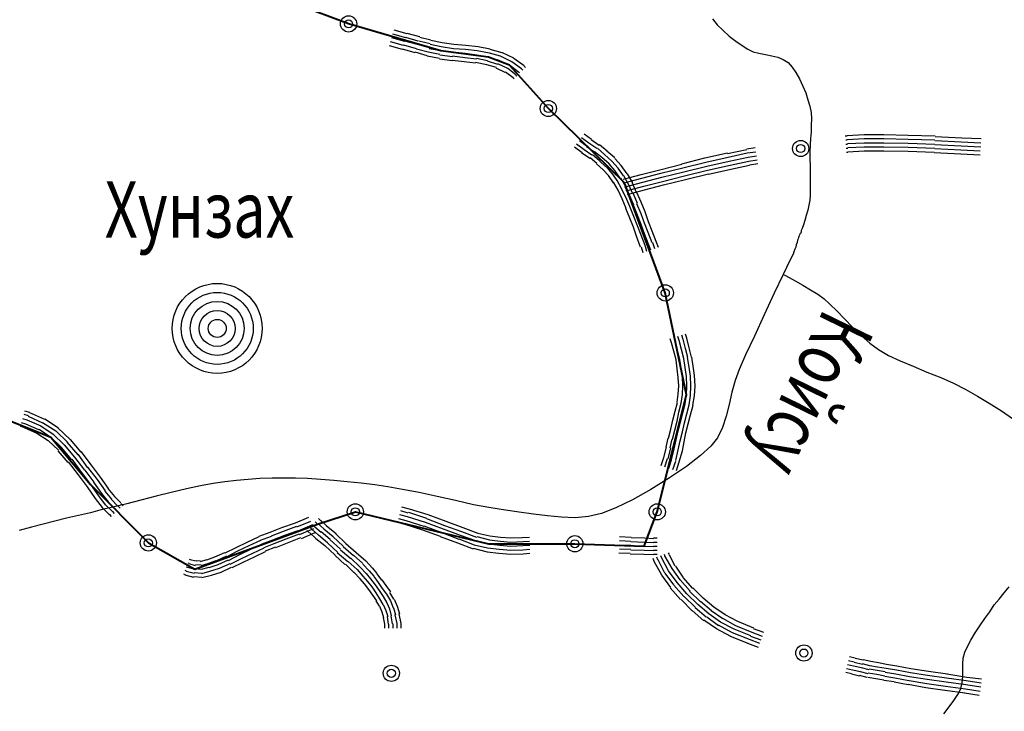
# Model space of a CAD drawing. Extents: x 8680441 to 17440990, y 4711004 to 9446542.
# Drawn here: x 8714817 to 8714969, y 4724119 to 4724226 of the extents above; entities that cross this region are included whole.
import ezdxf

# ---------------------------------------------------------------- set-up
doc = ezdxf.new("R2010")
doc.units = 0
doc.header["$MEASUREMENT"] = 0
doc.linetypes.add('CONTI', pattern=[0])
doc.layers.get('0').update_dxf_attribs({"linetype": 'CONTINUOUS'})
for name, color, linetype in [('NAD_MDEFAULT', 132, 'CONTI'), ('SIT_LDEFAULT', 132, 'CONTI'), ('USLZNDEFAULT', 7, 'CONTI')]:
    doc.layers.add(name, color=color, linetype=linetype)
doc.styles.add('SHRFT', font='TXT', dxfattribs={"width": 0.75})

# ---------------------------------------------------------------- blocks, each defined once
blk = doc.blocks.new('BL_983')
at = {"color": 0}
for radius in [1, 0.8, 0.6, 0.4, 0.2, 0]:
    blk.add_circle((0, 0), radius, dxfattribs=at)

msp = doc.modelspace()

# ---------------------------------------------------------------- linework, layer by layer
at = {"color": 7, "lineweight": 40, "flags": 128}
msp.add_lwpolyline([(8714810.83, 4724165.69), (8714821.99, 4724161.19), (8714828.09, 4724153.91), (8714837.03, 4724144.9), (8714844.17, 4724140.88), (8714863.08, 4724147.81), (8714868.91, 4724149.69), (8714889.42, 4724144.77), (8714902.72, 4724144.77), (8714913.4, 4724144.42), (8714915.41, 4724149.69), (8714919.91, 4724167.7), (8714916.65, 4724183.43), (8714910.35, 4724200.41), (8714898.64, 4724211.85), (8714892.68, 4724218.5), (8714889.42, 4724219.75), (8714882.07, 4724220.72), (8714867.87, 4724224.88), (8714859.9, 4724227.86)], dxfattribs=at)
at = {"layer": 'SIT_LDEFAULT', "color": 132}
for p, q in [((8714923.93, 4724225.64), (8714924.62, 4724224.74)), ((8714924.62, 4724224.74), (8714925.52, 4724223.91)), ((8714925.52, 4724223.91), (8714926.49, 4724223)), ((8714926.49, 4724223), (8714927.53, 4724222.24)), ((8714927.53, 4724222.24), (8714928.5, 4724221.55)), ((8714928.5, 4724221.55), (8714929.34, 4724221)), ((8714929.34, 4724221), (8714930.17, 4724220.58)), ((8714930.17, 4724220.58), (8714931.07, 4724220.37)), ((8714931.07, 4724220.37), (8714932.11, 4724220.16)), ((8714932.11, 4724220.16), (8714933.08, 4724219.96)), ((8714933.08, 4724219.96), (8714933.98, 4724219.75)), ((8714933.98, 4724219.75), (8714934.81, 4724219.4)), ((8714934.81, 4724219.4), (8714935.57, 4724218.92)), ((8714935.57, 4724218.92), (8714936.2, 4724218.22)), ((8714936.2, 4724218.22), (8714936.75, 4724217.39)), ((8714936.75, 4724217.39), (8714937.3, 4724216.42)), ((8714937.3, 4724216.42), (8714937.86, 4724215.31)), ((8714937.86, 4724215.31), (8714938.28, 4724214.27)), ((8714938.28, 4724214.27), (8714938.62, 4724213.16)), ((8714938.62, 4724213.16), (8714938.9, 4724212.19)), ((8714938.9, 4724212.19), (8714939.11, 4724211.22)), ((8714939.11, 4724211.22), (8714939.18, 4724210.25)), ((8714939.18, 4724210.25), (8714939.11, 4724209.28)), ((8714939.11, 4724209.28), (8714939.11, 4724208.24)), ((8714939.04, 4724207.2), (8714938.97, 4724206.23)), ((8714939.11, 4724208.24), (8714939.04, 4724207.2)), ((8714938.97, 4724206.23), (8714938.9, 4724205.19)), ((8714938.9, 4724205.19), (8714938.9, 4724204.16)), ((8714938.9, 4724204.16), (8714938.97, 4724202.98)), ((8714938.97, 4724202.98), (8714938.97, 4724201.8)), ((8714938.97, 4724201.8), (8714938.97, 4724200.62)), ((8714938.97, 4724200.62), (8714938.97, 4724199.44)), ((8714938.97, 4724199.44), (8714938.97, 4724198.47)), ((8714938.97, 4724198.47), (8714938.9, 4724197.71)), ((8714938.76, 4724196.95), (8714938.62, 4724196.19)), ((8714938.9, 4724197.71), (8714938.76, 4724196.95)), ((8714938.34, 4724195.35), (8714938.14, 4724194.59)), ((8714938.62, 4724196.19), (8714938.34, 4724195.35)), ((8714937.72, 4724193.34), (8714937.58, 4724193.07)), ((8714937.93, 4724193.9), (8714937.72, 4724193.34)), ((8714938.14, 4724194.59), (8714937.93, 4724193.9)), ((8714937.17, 4724191.96), (8714937.1, 4724191.75)), ((8714937.24, 4724192.1), (8714937.17, 4724191.96)), ((8714937.3, 4724192.31), (8714937.24, 4724192.1)), ((8714937.37, 4724192.51), (8714937.3, 4724192.31)), ((8714937.51, 4724192.65), (8714937.37, 4724192.51)), ((8714937.58, 4724192.86), (8714937.51, 4724192.65)), ((8714937.58, 4724193.07), (8714937.58, 4724192.86)), ((8714936.75, 4724190.5), (8714936.61, 4724190.16)), ((8714936.82, 4724190.85), (8714936.75, 4724190.5)), ((8714936.96, 4724191.2), (8714936.82, 4724190.85)), ((8714937.03, 4724191.54), (8714936.96, 4724191.2)), ((8714937.1, 4724191.75), (8714937.03, 4724191.54)), ((8714936.33, 4724189.39), (8714935.85, 4724188.42)), ((8714936.47, 4724189.74), (8714936.33, 4724189.39)), ((8714936.61, 4724190.16), (8714936.47, 4724189.74)), ((8714935.85, 4724188.42), (8714934.81, 4724186.28)), ((8714934.81, 4724186.28), (8714933.42, 4724183.37)), ((8714934.81, 4724186.28), (8714935.09, 4724186.14)), ((8714935.09, 4724186.14), (8714935.71, 4724185.79)), ((8714935.71, 4724185.79), (8714936.68, 4724185.31)), ((8714936.68, 4724185.31), (8714937.86, 4724184.61)), ((8714937.86, 4724184.61), (8714939.04, 4724183.92)), ((8714933.42, 4724183.37), (8714931.9, 4724180.04)), ((8714939.04, 4724183.92), (8714940.15, 4724183.23)), ((8714940.15, 4724183.23), (8714941.12, 4724182.53)), ((8714941.12, 4724182.53), (8714942.02, 4724181.7)), ((8714942.02, 4724181.7), (8714943.06, 4724180.66)), ((8714931.9, 4724180.04), (8714930.37, 4724176.78)), ((8714943.06, 4724180.66), (8714944.23, 4724179.42)), ((8714944.23, 4724179.42), (8714945.48, 4724178.17)), ((8714945.48, 4724178.17), (8714946.8, 4724176.85)), ((8714930.37, 4724176.78), (8714928.99, 4724173.87)), ((8714946.8, 4724176.85), (8714948.18, 4724175.67)), ((8714948.18, 4724175.67), (8714949.5, 4724174.7)), ((8714928.99, 4724173.87), (8714928.02, 4724171.65)), ((8714949.5, 4724174.7), (8714951.03, 4724173.8)), ((8714951.03, 4724173.8), (8714952.83, 4724172.97)), ((8714952.83, 4724172.97), (8714954.84, 4724172.14)), ((8714954.84, 4724172.14), (8714956.92, 4724171.24)), ((8714928.02, 4724171.65), (8714927.39, 4724169.92)), ((8714956.92, 4724171.24), (8714959.07, 4724170.41)), ((8714927.39, 4724169.92), (8714926.91, 4724168.12)), ((8714959.07, 4724170.41), (8714961.07, 4724169.51)), ((8714961.07, 4724169.51), (8714962.95, 4724168.54)), ((8714926.91, 4724168.12), (8714926.49, 4724166.25)), ((8714962.95, 4724168.54), (8714964.75, 4724167.5)), ((8714926.49, 4724166.25), (8714926.01, 4724164.45)), ((8714964.75, 4724167.5), (8714966.55, 4724166.46)), ((8714966.55, 4724166.46), (8714968.42, 4724165.28)), ((8714968.42, 4724165.28), (8714970.15, 4724164.1)), ((8714926.01, 4724164.45), (8714925.45, 4724162.71)), ((8714925.45, 4724162.71), (8714924.69, 4724161.12)), ((8714924.69, 4724161.12), (8714923.65, 4724159.8)), ((8714923.65, 4724159.8), (8714922.06, 4724158.35)), ((8714922.06, 4724158.35), (8714919.91, 4724156.68)), ((8714919.91, 4724156.68), (8714917.28, 4724154.95)), ((8714847.01, 4724154.05), (8714845.07, 4724153.7)), ((8714848.81, 4724154.33), (8714847.01, 4724154.05)), ((8714850.61, 4724154.54), (8714848.81, 4724154.33)), ((8714852.41, 4724154.68), (8714850.61, 4724154.54)), ((8714854.21, 4724154.81), (8714852.41, 4724154.68)), ((8714856.09, 4724154.88), (8714854.21, 4724154.81)), ((8714857.89, 4724154.88), (8714856.09, 4724154.88)), ((8714859.69, 4724154.88), (8714857.89, 4724154.88)), ((8714861.56, 4724154.81), (8714859.69, 4724154.88)), ((8714863.57, 4724154.68), (8714861.56, 4724154.81)), ((8714865.58, 4724154.54), (8714863.57, 4724154.68)), ((8714867.66, 4724154.33), (8714865.58, 4724154.54)), ((8714869.81, 4724154.12), (8714867.66, 4724154.33)), ((8714871.89, 4724153.84), (8714869.81, 4724154.12)), ((8714917.28, 4724154.95), (8714914.44, 4724153.15)), ((8714840.56, 4724152.67), (8714838.21, 4724152.11)), ((8714842.92, 4724153.22), (8714840.56, 4724152.67)), ((8714845.07, 4724153.7), (8714842.92, 4724153.22)), ((8714873.9, 4724153.57), (8714871.89, 4724153.84)), ((8714876.18, 4724153.15), (8714873.9, 4724153.57)), ((8714878.75, 4724152.67), (8714876.18, 4724153.15)), ((8714881.52, 4724152.04), (8714878.75, 4724152.67)), ((8714914.44, 4724153.15), (8714911.59, 4724151.56)), ((8714833.7, 4724150.93), (8714831.76, 4724150.45)), ((8714835.85, 4724151.49), (8714833.7, 4724150.93)), ((8714838.21, 4724152.11), (8714835.85, 4724151.49)), ((8714884.36, 4724151.42), (8714881.52, 4724152.04)), ((8714887.13, 4724150.79), (8714884.36, 4724151.42)), ((8714911.59, 4724151.56), (8714909.03, 4724150.31)), ((8714828.09, 4724149.55), (8714826.29, 4724149.13)), ((8714829.89, 4724150.03), (8714828.09, 4724149.55)), ((8714831.76, 4724150.45), (8714829.89, 4724150.03)), ((8714889.77, 4724150.31), (8714887.13, 4724150.79)), ((8714892.05, 4724149.96), (8714889.77, 4724150.31)), ((8714894.13, 4724149.62), (8714892.05, 4724149.96)), ((8714896.35, 4724149.34), (8714894.13, 4724149.62)), ((8714898.5, 4724149.06), (8714896.35, 4724149.34)), ((8714906.81, 4724149.41), (8714904.8, 4724148.99)), ((8714909.03, 4724150.31), (8714906.81, 4724149.41)), ((8714820.81, 4724147.81), (8714819.01, 4724147.33)), ((8714822.61, 4724148.23), (8714820.81, 4724147.81)), ((8714824.42, 4724148.72), (8714822.61, 4724148.23)), ((8714826.29, 4724149.13), (8714824.42, 4724148.72)), ((8714900.65, 4724148.85), (8714898.5, 4724149.06)), ((8714902.79, 4724148.78), (8714900.65, 4724148.85)), ((8714904.8, 4724148.99), (8714902.79, 4724148.78)), ((8714819.01, 4724147.33), (8714817.14, 4724146.84)), ((8714968.07, 4724136.24), (8714968.84, 4724137.21)), ((8714968.84, 4724137.21), (8714969.6, 4724138.11)), ((8714967.31, 4724135.34), (8714968.07, 4724136.24)), ((8714965.86, 4724133.26), (8714966.62, 4724134.3)), ((8714966.62, 4724134.3), (8714967.31, 4724135.34)), ((8714965.09, 4724132.15), (8714965.86, 4724133.26)), ((8714964.4, 4724131.04), (8714965.09, 4724132.15)), ((8714963.22, 4724128.96), (8714963.71, 4724129.94)), ((8714963.71, 4724129.94), (8714964.4, 4724131.04)), ((8714962.81, 4724128.06), (8714963.22, 4724128.96)), ((8714962.46, 4724126.26), (8714962.53, 4724127.16)), ((8714962.53, 4724127.16), (8714962.81, 4724128.06)), ((8714962.46, 4724125.29), (8714962.46, 4724126.26)), ((8714962.46, 4724124.32), (8714962.46, 4724125.29)), ((8714962.39, 4724123.35), (8714962.46, 4724124.32)), ((8714961.84, 4724121.69), (8714962.18, 4724122.45)), ((8714962.18, 4724122.45), (8714962.39, 4724123.35)), ((8714961.01, 4724120.44), (8714961.84, 4724121.69)), ((8714959.55, 4724118.57), (8714961.01, 4724120.44))]:
    msp.add_line(p, q, dxfattribs=at)
at = {"layer": 'SIT_LDEFAULT', "color": 32}
for p, q in [((8714876.88, 4724223.35), (8714874.87, 4724223.91)), ((8714876.53, 4724222.17), (8714874.52, 4724222.73)), ((8714876.67, 4724222.73), (8714874.66, 4724223.28)), ((8714878.47, 4724221.69), (8714876.53, 4724222.24)), ((8714878.61, 4724222.24), (8714876.67, 4724222.8)), ((8714878.82, 4724222.87), (8714876.88, 4724223.42)), ((8714880.41, 4724221.83), (8714878.68, 4724222.24)), ((8714880.55, 4724222.38), (8714878.82, 4724222.8)), ((8714882.28, 4724221.97), (8714880.55, 4724222.31)), ((8714876.18, 4724220.93), (8714874.17, 4724221.48)), ((8714876.32, 4724221.55), (8714874.31, 4724222.1)), ((8714878.12, 4724220.44), (8714876.18, 4724221)), ((8714878.33, 4724221.06), (8714876.39, 4724221.62)), ((8714880.13, 4724220.51), (8714878.33, 4724221)), ((8714880.27, 4724221.2), (8714878.47, 4724221.69)), ((8714882.07, 4724220.72), (8714880.27, 4724221.06)), ((8714882.14, 4724221.34), (8714880.41, 4724221.69)), ((8714883.94, 4724220.44), (8714882.07, 4724220.72)), ((8714884.01, 4724221.06), (8714882.14, 4724221.34)), ((8714884.08, 4724221.69), (8714882.28, 4724221.97)), ((8714885.88, 4724220.93), (8714884.01, 4724221.06)), ((8714885.95, 4724221.55), (8714884.08, 4724221.69)), ((8714887.69, 4724220.72), (8714885.88, 4724220.93)), ((8714887.82, 4724221.34), (8714885.95, 4724221.55)), ((8714889.56, 4724220.37), (8714887.69, 4724220.72)), ((8714889.7, 4724221), (8714887.82, 4724221.34)), ((8714891.5, 4724220.44), (8714889.7, 4724220.93)), ((8714879.99, 4724219.96), (8714878.12, 4724220.51)), ((8714881.86, 4724219.54), (8714879.99, 4724219.89)), ((8714881.93, 4724220.16), (8714880.13, 4724220.51)), ((8714883.81, 4724219.19), (8714881.86, 4724219.47)), ((8714883.87, 4724219.82), (8714881.93, 4724220.09)), ((8714885.68, 4724219.05), (8714883.81, 4724219.26)), ((8714885.75, 4724219.68), (8714883.87, 4724219.89)), ((8714885.81, 4724220.3), (8714883.94, 4724220.51)), ((8714887.55, 4724219.47), (8714885.75, 4724219.68)), ((8714887.62, 4724220.09), (8714885.81, 4724220.3)), ((8714889.28, 4724219.19), (8714887.55, 4724219.54)), ((8714889.42, 4724219.75), (8714887.62, 4724220.09)), ((8714890.87, 4724218.64), (8714889.28, 4724219.12)), ((8714891.08, 4724219.26), (8714889.42, 4724219.75)), ((8714891.29, 4724219.89), (8714889.56, 4724220.37)), ((8714892.68, 4724218.5), (8714891.08, 4724219.26)), ((8714893.02, 4724219.05), (8714891.29, 4724219.89)), ((8714893.3, 4724219.61), (8714891.57, 4724220.44)), ((8714894.89, 4724218.43), (8714893.3, 4724219.54)), ((8714887.41, 4724218.85), (8714885.68, 4724219.05)), ((8714889.14, 4724218.57), (8714887.41, 4724218.92)), ((8714890.67, 4724218.15), (8714889.14, 4724218.57)), ((8714891.98, 4724217.39), (8714890.6, 4724218.08)), ((8714892.4, 4724218.02), (8714890.87, 4724218.71)), ((8714893.65, 4724217.05), (8714892.4, 4724218.02)), ((8714894.06, 4724217.46), (8714892.68, 4724218.5)), ((8714894.48, 4724217.95), (8714893.02, 4724219.05)), ((8714894.69, 4724217.74), (8714894.48, 4724217.95)), ((8714895.1, 4724218.15), (8714894.89, 4724218.36)), ((8714893.23, 4724216.56), (8714892.05, 4724217.46)), ((8714893.37, 4724216.42), (8714893.23, 4724216.56)), ((8714893.78, 4724216.84), (8714893.65, 4724216.98)), ((8714894.2, 4724217.32), (8714894.06, 4724217.46)), ((8714904.87, 4724206.51), (8714903.76, 4724207.34)), ((8714905.29, 4724207.07), (8714904.18, 4724207.9)), ((8714906.47, 4724206.17), (8714905.22, 4724207)), ((8714944.37, 4724207.62), (8714944.65, 4724207.62)), ((8714944.44, 4724207), (8714944.65, 4724207)), ((8714944.65, 4724207.69), (8714947.28, 4724207.83)), ((8714944.65, 4724207.07), (8714947.28, 4724207.2)), ((8714947.28, 4724207.83), (8714950.33, 4724207.83)), ((8714947.28, 4724207.2), (8714950.33, 4724207.2)), ((8714950.33, 4724207.83), (8714954.08, 4724207.76)), ((8714950.33, 4724207.2), (8714954.08, 4724207.14)), ((8714954.08, 4724207.76), (8714958.23, 4724207.62)), ((8714954.08, 4724207.14), (8714958.16, 4724207)), ((8714958.23, 4724207.55), (8714962.32, 4724207.34)), ((8714962.32, 4724207.34), (8714965.3, 4724207.2)), ((8714903.83, 4724204.99), (8714902.65, 4724205.89)), ((8714904.18, 4724205.47), (8714903, 4724206.37)), ((8714904.53, 4724206.03), (8714903.42, 4724206.86)), ((8714905.36, 4724204.64), (8714904.18, 4724205.47)), ((8714905.77, 4724205.13), (8714904.53, 4724205.96)), ((8714906.12, 4724205.68), (8714904.87, 4724206.51)), ((8714907.3, 4724204.78), (8714906.19, 4724205.75)), ((8714907.71, 4724205.26), (8714906.54, 4724206.23)), ((8714926.22, 4724204.92), (8714929.2, 4724205.54)), ((8714929.2, 4724205.61), (8714930.51, 4724205.82)), ((8714944.44, 4724206.37), (8714944.72, 4724206.37)), ((8714944.51, 4724205.75), (8714944.79, 4724205.75)), ((8714944.72, 4724206.44), (8714947.28, 4724206.58)), ((8714944.79, 4724205.82), (8714947.28, 4724205.96)), ((8714947.28, 4724206.58), (8714950.33, 4724206.58)), ((8714947.28, 4724205.96), (8714950.33, 4724205.96)), ((8714950.33, 4724206.58), (8714954.08, 4724206.51)), ((8714950.33, 4724205.96), (8714954.08, 4724205.89)), ((8714954.08, 4724206.51), (8714958.16, 4724206.37)), ((8714954.08, 4724205.89), (8714958.16, 4724205.75)), ((8714958.16, 4724206.93), (8714962.25, 4724206.72)), ((8714958.16, 4724206.3), (8714962.25, 4724206.1)), ((8714958.16, 4724205.68), (8714962.18, 4724205.47)), ((8714962.18, 4724205.47), (8714965.16, 4724205.33)), ((8714962.25, 4724206.72), (8714965.23, 4724206.58)), ((8714962.25, 4724206.1), (8714965.23, 4724205.96)), ((8714905.01, 4724204.16), (8714903.76, 4724204.99)), ((8714906.12, 4724203.39), (8714905.08, 4724204.22)), ((8714906.47, 4724203.81), (8714905.43, 4724204.71)), ((8714906.88, 4724204.29), (8714905.77, 4724205.19)), ((8714907.99, 4724203.32), (8714906.88, 4724204.29)), ((8714908.41, 4724203.74), (8714907.3, 4724204.78)), ((8714908.89, 4724204.22), (8714907.64, 4724205.26)), ((8714909.86, 4724203.05), (8714908.89, 4724204.16)), ((8714919.22, 4724203.32), (8714922.75, 4724204.22)), ((8714922.75, 4724204.22), (8714926.22, 4724204.99)), ((8714922.89, 4724203.6), (8714926.36, 4724204.36)), ((8714926.36, 4724204.36), (8714929.27, 4724204.99)), ((8714926.49, 4724203.74), (8714929.4, 4724204.36)), ((8714929.27, 4724204.99), (8714930.58, 4724205.19)), ((8714929.4, 4724204.36), (8714930.72, 4724204.57)), ((8714929.54, 4724203.74), (8714930.79, 4724203.95)), ((8714944.58, 4724205.13), (8714944.79, 4724205.13)), ((8714944.79, 4724205.19), (8714947.28, 4724205.33)), ((8714947.28, 4724205.33), (8714950.33, 4724205.33)), ((8714950.33, 4724205.33), (8714954.08, 4724205.26)), ((8714954.08, 4724205.26), (8714958.09, 4724205.13)), ((8714958.09, 4724205.06), (8714962.18, 4724204.85)), ((8714962.18, 4724204.85), (8714965.16, 4724204.71)), ((8714907.09, 4724202.42), (8714906.05, 4724203.32)), ((8714907.51, 4724202.84), (8714906.47, 4724203.81)), ((8714907.92, 4724201.52), (8714907.09, 4724202.42)), ((8714908.41, 4724201.87), (8714907.58, 4724202.91)), ((8714908.89, 4724202.28), (8714907.99, 4724203.32)), ((8714909.38, 4724202.63), (8714908.41, 4724203.74)), ((8714910.21, 4724201.45), (8714909.38, 4724202.63)), ((8714910.76, 4724201.8), (8714909.86, 4724203.05)), ((8714912.91, 4724201.66), (8714915.82, 4724202.42)), ((8714915.82, 4724202.42), (8714919.22, 4724203.25)), ((8714915.96, 4724201.87), (8714919.36, 4724202.7)), ((8714919.36, 4724202.7), (8714922.89, 4724203.6)), ((8714919.49, 4724202.08), (8714923.03, 4724202.98)), ((8714923.03, 4724202.98), (8714926.49, 4724203.74)), ((8714923.17, 4724202.35), (8714926.63, 4724203.12)), ((8714923.31, 4724201.73), (8714926.77, 4724202.49)), ((8714926.63, 4724203.12), (8714929.54, 4724203.74)), ((8714926.77, 4724202.49), (8714929.61, 4724203.12)), ((8714929.61, 4724203.19), (8714930.93, 4724203.39)), ((8714908.68, 4724200.41), (8714907.92, 4724201.52)), ((8714909.24, 4724200.76), (8714908.41, 4724201.94)), ((8714909.72, 4724201.11), (8714908.89, 4724202.28)), ((8714910.56, 4724199.79), (8714909.79, 4724201.11)), ((8714910.14, 4724200.97), (8714910.97, 4724201.18)), ((8714911.04, 4724200.07), (8714910.28, 4724201.45)), ((8714911.66, 4724200.41), (8714910.83, 4724201.8)), ((8714910.97, 4724201.18), (8714912.91, 4724201.66)), ((8714911.11, 4724200.62), (8714913.05, 4724201.11)), ((8714913.05, 4724201.11), (8714915.96, 4724201.87)), ((8714913.19, 4724200.48), (8714916.1, 4724201.24)), ((8714916.1, 4724201.24), (8714919.49, 4724202.08)), ((8714916.24, 4724200.62), (8714919.63, 4724201.45)), ((8714916.38, 4724200.07), (8714919.77, 4724200.9)), ((8714919.63, 4724201.45), (8714923.17, 4724202.35)), ((8714919.77, 4724200.9), (8714923.31, 4724201.8)), ((8714909.38, 4724199.24), (8714908.68, 4724200.48)), ((8714909.93, 4724199.51), (8714909.24, 4724200.76)), ((8714910.56, 4724198.13), (8714909.93, 4724199.51)), ((8714910.35, 4724200.41), (8714911.11, 4724200.62)), ((8714910.49, 4724199.79), (8714911.25, 4724200)), ((8714911.11, 4724198.4), (8714910.49, 4724199.79)), ((8714910.62, 4724199.17), (8714911.39, 4724199.37)), ((8714911.66, 4724198.68), (8714911.04, 4724200.07)), ((8714911.25, 4724200), (8714913.19, 4724200.48)), ((8714911.39, 4724199.37), (8714913.33, 4724199.86)), ((8714912.22, 4724198.89), (8714911.59, 4724200.34)), ((8714913.33, 4724199.86), (8714916.24, 4724200.62)), ((8714913.47, 4724199.3), (8714916.38, 4724200.07)), ((8714910, 4724197.92), (8714909.38, 4724199.24)), ((8714910.62, 4724196.46), (8714910, 4724197.92)), ((8714911.18, 4724196.74), (8714910.56, 4724198.2)), ((8714910.83, 4724198.61), (8714911.53, 4724198.82)), ((8714911.8, 4724196.95), (8714911.18, 4724198.4)), ((8714911.53, 4724198.82), (8714913.47, 4724199.3)), ((8714912.36, 4724197.23), (8714911.73, 4724198.68)), ((8714912.91, 4724197.43), (8714912.29, 4724198.89)), ((8714911.18, 4724194.94), (8714910.56, 4724196.46)), ((8714911.8, 4724195.22), (8714911.18, 4724196.74)), ((8714912.36, 4724195.42), (8714911.73, 4724196.95)), ((8714912.91, 4724195.63), (8714912.29, 4724197.16)), ((8714913.53, 4724195.91), (8714912.91, 4724197.43)), ((8714911.73, 4724193.55), (8714911.18, 4724194.94)), ((8714912.36, 4724193.76), (8714911.8, 4724195.22)), ((8714912.91, 4724193.97), (8714912.36, 4724195.42)), ((8714913.47, 4724194.18), (8714912.91, 4724195.63)), ((8714914.09, 4724194.38), (8714913.53, 4724195.91)), ((8714912.29, 4724192.03), (8714911.73, 4724193.55)), ((8714912.91, 4724192.31), (8714912.36, 4724193.76)), ((8714913.47, 4724192.51), (8714912.91, 4724193.97)), ((8714914.02, 4724192.72), (8714913.47, 4724194.18)), ((8714914.64, 4724192.93), (8714914.09, 4724194.38)), ((8714912.84, 4724190.5), (8714912.29, 4724192.03)), ((8714913.53, 4724190.71), (8714912.91, 4724192.31)), ((8714914.09, 4724190.92), (8714913.47, 4724192.51)), ((8714914.64, 4724191.13), (8714914.02, 4724192.72)), ((8714915.27, 4724191.33), (8714914.64, 4724192.93)), ((8714913.26, 4724189.6), (8714912.98, 4724190.5)), ((8714913.81, 4724189.81), (8714913.53, 4724190.71)), ((8714914.44, 4724190.02), (8714914.09, 4724190.92)), ((8714915.06, 4724190.23), (8714914.71, 4724191.13)), ((8714915.61, 4724190.43), (8714915.27, 4724191.33)), ((8714918.8, 4724176.09), (8714918.59, 4724176.71)), ((8714919.43, 4724176.23), (8714919.22, 4724176.92)), ((8714919.98, 4724176.44), (8714919.77, 4724177.06)), ((8714917.62, 4724175.74), (8714917.42, 4724176.37)), ((8714917.97, 4724174.43), (8714917.62, 4724175.74)), ((8714918.25, 4724175.95), (8714918.04, 4724176.57)), ((8714918.52, 4724174.56), (8714918.18, 4724175.95)), ((8714919.15, 4724174.7), (8714918.8, 4724176.09)), ((8714919.77, 4724174.84), (8714919.43, 4724176.3)), ((8714920.33, 4724174.98), (8714919.98, 4724176.44)), ((8714918.32, 4724173.11), (8714917.97, 4724174.43)), ((8714918.87, 4724173.18), (8714918.52, 4724174.56)), ((8714919.49, 4724173.32), (8714919.15, 4724174.7)), ((8714920.12, 4724173.46), (8714919.77, 4724174.84)), ((8714920.67, 4724173.52), (8714920.33, 4724174.98)), ((8714918.46, 4724171.72), (8714918.32, 4724173.11)), ((8714919.08, 4724171.86), (8714918.87, 4724173.18)), ((8714919.7, 4724171.93), (8714919.49, 4724173.32)), ((8714920.33, 4724172), (8714920.05, 4724173.46)), ((8714920.95, 4724172.14), (8714920.74, 4724173.52)), ((8714921.16, 4724170.68), (8714920.95, 4724172.14)), ((8714918.66, 4724170.41), (8714918.46, 4724171.72)), ((8714919.29, 4724170.48), (8714919.08, 4724171.86)), ((8714919.91, 4724170.54), (8714919.7, 4724171.93)), ((8714919.98, 4724169.09), (8714919.91, 4724170.54)), ((8714920.53, 4724170.61), (8714920.33, 4724172)), ((8714920.6, 4724169.09), (8714920.53, 4724170.61)), ((8714921.23, 4724169.09), (8714921.16, 4724170.68)), ((8714918.73, 4724169.09), (8714918.66, 4724170.41)), ((8714918.66, 4724167.84), (8714918.73, 4724169.09)), ((8714919.36, 4724169.09), (8714919.29, 4724170.48)), ((8714919.29, 4724167.77), (8714919.36, 4724169.09)), ((8714919.91, 4724167.7), (8714919.98, 4724169.09)), ((8714920.53, 4724167.63), (8714920.6, 4724169.09)), ((8714921.16, 4724167.56), (8714921.23, 4724169.09)), ((8714918.46, 4724166.59), (8714918.66, 4724167.84)), ((8714919.08, 4724166.46), (8714919.29, 4724167.77)), ((8714919.7, 4724166.32), (8714919.91, 4724167.7)), ((8714920.33, 4724166.18), (8714920.53, 4724167.63)), ((8714920.88, 4724166.11), (8714921.16, 4724167.56)), ((8714918.18, 4724165.21), (8714918.52, 4724166.53)), ((8714918.73, 4724165.07), (8714919.08, 4724166.46)), ((8714919.36, 4724164.93), (8714919.7, 4724166.32)), ((8714919.98, 4724164.79), (8714920.33, 4724166.18)), ((8714920.53, 4724164.65), (8714920.95, 4724166.11)), ((8714817.83, 4724164.72), (8714818.52, 4724164.52)), ((8714817.97, 4724165.28), (8714818.73, 4724165.07)), ((8714818.73, 4724165), (8714821.02, 4724163.96)), ((8714917.83, 4724163.82), (8714918.18, 4724165.21)), ((8714918.46, 4724163.68), (8714918.73, 4724165.07)), ((8714919.01, 4724163.55), (8714919.36, 4724164.93)), ((8714919.63, 4724163.41), (8714919.98, 4724164.79)), ((8714920.19, 4724163.27), (8714920.53, 4724164.65)), ((8714817.42, 4724163.48), (8714818.11, 4724163.27)), ((8714817.62, 4724164.1), (8714818.32, 4724163.89)), ((8714818.11, 4724163.27), (8714820.12, 4724162.37)), ((8714818.32, 4724163.89), (8714820.47, 4724162.92)), ((8714818.52, 4724164.45), (8714820.74, 4724163.41)), ((8714820.74, 4724163.48), (8714822.75, 4724162.16)), ((8714821.09, 4724164.03), (8714823.17, 4724162.64)), ((8714917.49, 4724162.44), (8714917.83, 4724163.82)), ((8714918.11, 4724162.3), (8714918.46, 4724163.68)), ((8714918.66, 4724162.16), (8714919.01, 4724163.55)), ((8714919.29, 4724162.02), (8714919.63, 4724163.41)), ((8714919.84, 4724161.88), (8714920.19, 4724163.27)), ((8714817.28, 4724162.92), (8714817.9, 4724162.71)), ((8714817.9, 4724162.71), (8714819.84, 4724161.81)), ((8714819.84, 4724161.81), (8714821.57, 4724160.7)), ((8714820.19, 4724162.44), (8714821.99, 4724161.19)), ((8714820.47, 4724162.92), (8714822.34, 4724161.67)), ((8714822.34, 4724161.67), (8714824.07, 4724160.01)), ((8714822.75, 4724162.16), (8714824.55, 4724160.43)), ((8714823.1, 4724162.64), (8714824.97, 4724160.84)), ((8714917.14, 4724161.05), (8714917.49, 4724162.44)), ((8714917.76, 4724160.91), (8714918.11, 4724162.3)), ((8714918.32, 4724160.77), (8714918.66, 4724162.16)), ((8714918.94, 4724160.63), (8714919.29, 4724162.02)), ((8714919.56, 4724160.5), (8714919.84, 4724161.88)), ((8714821.57, 4724160.7), (8714823.17, 4724159.18)), ((8714821.99, 4724161.19), (8714823.65, 4724159.6)), ((8714824.07, 4724160.01), (8714825.66, 4724158.14)), ((8714824.48, 4724160.43), (8714826.15, 4724158.49)), ((8714824.97, 4724160.84), (8714826.63, 4724158.9)), ((8714916.79, 4724159.66), (8714917.07, 4724161.05)), ((8714917.42, 4724159.53), (8714917.69, 4724160.91)), ((8714918.04, 4724159.39), (8714918.32, 4724160.77)), ((8714918.66, 4724159.25), (8714918.94, 4724160.63)), ((8714919.29, 4724159.11), (8714919.56, 4724160.5)), ((8714823.1, 4724159.11), (8714824.62, 4724157.31)), ((8714823.58, 4724159.6), (8714825.18, 4724157.72)), ((8714826.15, 4724158.56), (8714827.67, 4724156.48)), ((8714826.63, 4724158.97), (8714828.23, 4724156.89)), ((8714916.45, 4724158.07), (8714916.86, 4724159.66)), ((8714917.07, 4724157.86), (8714917.49, 4724159.53)), ((8714917.62, 4724157.72), (8714918.04, 4724159.39)), ((8714918.25, 4724157.59), (8714918.66, 4724159.25)), ((8714918.8, 4724157.38), (8714919.29, 4724159.11)), ((8714824.69, 4724157.38), (8714826.22, 4724155.37)), ((8714825.25, 4724157.79), (8714826.7, 4724155.78)), ((8714825.66, 4724158.14), (8714827.19, 4724156.13)), ((8714916.03, 4724156.82), (8714916.45, 4724158.07)), ((8714916.58, 4724156.62), (8714917, 4724157.93)), ((8714917.21, 4724156.41), (8714917.62, 4724157.72)), ((8714917.83, 4724156.2), (8714918.25, 4724157.52)), ((8714918.39, 4724156.06), (8714918.8, 4724157.38)), ((8714826.7, 4724155.78), (8714828.09, 4724153.91)), ((8714827.26, 4724156.13), (8714828.64, 4724154.26)), ((8714827.67, 4724156.55), (8714829.13, 4724154.68)), ((8714828.23, 4724156.89), (8714829.61, 4724155.02)), ((8714826.22, 4724155.37), (8714827.6, 4724153.57)), ((8714828.09, 4724153.91), (8714829.34, 4724152.18)), ((8714828.57, 4724154.26), (8714829.82, 4724152.53)), ((8714829.13, 4724154.68), (8714830.37, 4724152.94)), ((8714829.61, 4724155.02), (8714830.86, 4724153.29)), ((8714827.6, 4724153.57), (8714828.85, 4724151.76)), ((8714829.82, 4724152.53), (8714830.86, 4724151.21)), ((8714830.31, 4724152.87), (8714831.35, 4724151.63)), ((8714830.79, 4724153.29), (8714831.83, 4724152.04)), ((8714828.85, 4724151.76), (8714829.89, 4724150.38)), ((8714829.34, 4724152.18), (8714830.37, 4724150.79)), ((8714830.86, 4724151.21), (8714831.9, 4724150.17)), ((8714831.28, 4724151.63), (8714832.32, 4724150.59)), ((8714831.83, 4724152.04), (8714832.8, 4724151.07)), ((8714832.8, 4724151), (8714833.15, 4724150.66)), ((8714829.89, 4724150.38), (8714831, 4724149.27)), ((8714830.44, 4724150.79), (8714831.48, 4724149.75)), ((8714831, 4724149.34), (8714831.28, 4724148.99)), ((8714831.48, 4724149.75), (8714831.76, 4724149.41)), ((8714831.9, 4724150.17), (8714832.18, 4724149.82)), ((8714832.38, 4724150.59), (8714832.66, 4724150.24)), ((8714875.84, 4724149.89), (8714877.01, 4724149.55)), ((8714876.04, 4724150.45), (8714877.22, 4724150.17)), ((8714877.08, 4724149.62), (8714879.86, 4724148.72)), ((8714877.22, 4724150.17), (8714880.06, 4724149.27)), ((8714857.61, 4724147.26), (8714859.69, 4724148.02)), ((8714859.69, 4724148.02), (8714861.77, 4724148.85)), ((8714859.9, 4724147.4), (8714862.05, 4724148.23)), ((8714862.74, 4724148.16), (8714863.08, 4724147.81)), ((8714863.15, 4724147.88), (8714864.05, 4724147.05)), ((8714863.22, 4724148.65), (8714863.57, 4724148.3)), ((8714863.57, 4724148.37), (8714864.47, 4724147.54)), ((8714875.35, 4724148.09), (8714876.53, 4724147.81)), ((8714875.56, 4724148.65), (8714876.67, 4724148.37)), ((8714875.7, 4724149.27), (8714876.88, 4724148.99)), ((8714876.53, 4724147.81), (8714879.23, 4724146.91)), ((8714876.67, 4724148.37), (8714879.44, 4724147.47)), ((8714876.88, 4724148.99), (8714879.65, 4724148.09)), ((8714879.65, 4724148.09), (8714882.42, 4724147.05)), ((8714879.86, 4724148.65), (8714882.63, 4724147.61)), ((8714880.06, 4724149.27), (8714882.84, 4724148.23)), ((8714882.84, 4724148.23), (8714885.47, 4724147.26)), ((8714854.08, 4724145.94), (8714855.81, 4724146.57)), ((8714855.81, 4724146.57), (8714857.61, 4724147.26)), ((8714856.02, 4724146.01), (8714857.82, 4724146.71)), ((8714857.82, 4724146.71), (8714859.9, 4724147.47)), ((8714858.03, 4724146.08), (8714860.1, 4724146.84)), ((8714858.23, 4724145.53), (8714860.31, 4724146.29)), ((8714860.1, 4724146.77), (8714862.25, 4724147.68)), ((8714860.31, 4724146.22), (8714862.53, 4724147.12)), ((8714860.59, 4724145.6), (8714862.74, 4724146.5)), ((8714861.42, 4724146.84), (8714861.77, 4724146.5)), ((8714861.84, 4724146.5), (8714862.81, 4724145.6)), ((8714861.91, 4724147.33), (8714862.25, 4724146.98)), ((8714862.25, 4724146.98), (8714863.22, 4724146.08)), ((8714862.32, 4724147.75), (8714862.67, 4724147.4)), ((8714862.67, 4724147.4), (8714863.64, 4724146.57)), ((8714863.64, 4724146.64), (8714865.02, 4724145.46)), ((8714864.05, 4724147.05), (8714865.51, 4724145.87)), ((8714864.47, 4724147.54), (8714865.93, 4724146.36)), ((8714865.86, 4724146.36), (8714867.45, 4724144.83)), ((8714879.23, 4724146.91), (8714882, 4724145.94)), ((8714879.44, 4724147.54), (8714882.21, 4724146.5)), ((8714882.21, 4724146.5), (8714884.84, 4724145.46)), ((8714882.42, 4724147.05), (8714885.05, 4724146.08)), ((8714882.63, 4724147.61), (8714885.26, 4724146.64)), ((8714885.26, 4724146.64), (8714887.55, 4724145.8)), ((8714885.47, 4724147.26), (8714887.76, 4724146.43)), ((8714887.76, 4724146.43), (8714889.63, 4724146.01)), ((8714850.54, 4724144.21), (8714852.27, 4724145.04)), ((8714852.27, 4724145.04), (8714854.08, 4724145.87)), ((8714852.55, 4724144.49), (8714854.35, 4724145.32)), ((8714852.83, 4724143.93), (8714854.56, 4724144.77)), ((8714854.28, 4724145.32), (8714856.02, 4724145.94)), ((8714854.56, 4724144.77), (8714856.22, 4724145.39)), ((8714854.84, 4724144.21), (8714856.43, 4724144.83)), ((8714856.22, 4724145.39), (8714858.03, 4724146.08)), ((8714856.43, 4724144.83), (8714858.23, 4724145.53)), ((8714856.64, 4724144.21), (8714858.44, 4724144.9)), ((8714858.44, 4724144.9), (8714860.52, 4724145.74)), ((8714862.81, 4724145.6), (8714864.19, 4724144.49)), ((8714863.22, 4724146.15), (8714864.61, 4724144.97)), ((8714864.61, 4724144.9), (8714866.2, 4724143.45)), ((8714865.02, 4724145.39), (8714866.62, 4724143.93)), ((8714865.44, 4724145.87), (8714867.03, 4724144.42)), ((8714867.45, 4724144.83), (8714869.04, 4724143.45)), ((8714882, 4724145.87), (8714884.64, 4724144.9)), ((8714884.64, 4724144.9), (8714887.06, 4724144)), ((8714884.84, 4724145.53), (8714887.2, 4724144.63)), ((8714885.05, 4724146.08), (8714887.41, 4724145.25)), ((8714887.41, 4724145.25), (8714889.42, 4724144.77)), ((8714887.62, 4724145.87), (8714889.56, 4724145.39)), ((8714889.42, 4724144.77), (8714891.15, 4724144.56)), ((8714889.56, 4724145.39), (8714891.22, 4724145.18)), ((8714889.63, 4724146.01), (8714891.29, 4724145.8)), ((8714891.22, 4724145.18), (8714892.88, 4724145.04)), ((8714891.29, 4724145.8), (8714892.88, 4724145.67)), ((8714892.88, 4724145.67), (8714894.62, 4724145.74)), ((8714892.88, 4724145.04), (8714894.69, 4724145.11)), ((8714894.62, 4724145.74), (8714895.72, 4724145.8)), ((8714894.69, 4724145.11), (8714895.72, 4724145.18)), ((8714909.58, 4724145.87), (8714911.39, 4724145.8)), ((8714909.58, 4724145.25), (8714911.32, 4724145.18)), ((8714911.32, 4724145.11), (8714913.4, 4724145.04)), ((8714911.39, 4724145.74), (8714913.47, 4724145.67)), ((8714913.4, 4724145.04), (8714914.85, 4724144.97)), ((8714913.47, 4724145.67), (8714914.85, 4724145.6)), ((8714914.85, 4724145.67), (8714915.41, 4724145.67)), ((8714914.85, 4724145.04), (8714915.41, 4724145.04)), ((8714847.28, 4724142.76), (8714848.81, 4724143.45)), ((8714848.88, 4724143.38), (8714850.54, 4724144.21)), ((8714849.16, 4724142.82), (8714850.82, 4724143.66)), ((8714850.82, 4724143.66), (8714852.55, 4724144.49)), ((8714851.1, 4724143.1), (8714852.83, 4724143.93)), ((8714851.37, 4724142.48), (8714853.11, 4724143.31)), ((8714853.11, 4724143.31), (8714854.84, 4724144.14)), ((8714853.38, 4724142.76), (8714855.05, 4724143.59)), ((8714855.05, 4724143.66), (8714856.64, 4724144.28)), ((8714864.19, 4724144.49), (8714865.79, 4724143.03)), ((8714866.13, 4724143.45), (8714867.73, 4724142.06)), ((8714866.62, 4724143.86), (8714868.21, 4724142.48)), ((8714867.03, 4724144.35), (8714868.63, 4724142.96)), ((8714869.04, 4724143.45), (8714870.5, 4724142.13)), ((8714887.06, 4724144.07), (8714889.21, 4724143.52)), ((8714887.2, 4724144.63), (8714889.28, 4724144.14)), ((8714889.21, 4724143.52), (8714891.01, 4724143.31)), ((8714889.28, 4724144.14), (8714891.08, 4724143.93)), ((8714891.01, 4724143.31), (8714892.88, 4724143.17)), ((8714891.08, 4724143.93), (8714892.88, 4724143.8)), ((8714891.15, 4724144.56), (8714892.88, 4724144.42)), ((8714892.88, 4724144.42), (8714894.69, 4724144.49)), ((8714892.88, 4724143.8), (8714894.69, 4724143.86)), ((8714894.69, 4724144.49), (8714895.79, 4724144.56)), ((8714894.69, 4724143.86), (8714895.79, 4724143.93)), ((8714894.75, 4724143.24), (8714895.79, 4724143.31)), ((8714909.52, 4724143.38), (8714911.25, 4724143.31)), ((8714909.58, 4724144.63), (8714911.32, 4724144.56)), ((8714909.58, 4724144), (8714911.32, 4724143.93)), ((8714911.32, 4724144.49), (8714913.4, 4724144.42)), ((8714911.32, 4724143.86), (8714913.4, 4724143.8)), ((8714913.4, 4724144.42), (8714914.85, 4724144.35)), ((8714913.4, 4724143.8), (8714914.85, 4724143.73)), ((8714914.85, 4724144.42), (8714915.41, 4724144.42)), ((8714914.85, 4724143.8), (8714915.41, 4724143.8)), ((8714917.28, 4724143.1), (8714917.14, 4724143.38)), ((8714843.13, 4724141.85), (8714843.26, 4724141.79)), ((8714843.33, 4724142.41), (8714843.47, 4724142.34)), ((8714843.4, 4724142.34), (8714844.37, 4724142.13)), ((8714844.37, 4724142.2), (8714845.07, 4724142.13)), ((8714845.07, 4724142.06), (8714846.04, 4724142.34)), ((8714846.04, 4724142.27), (8714847.28, 4724142.76)), ((8714846.18, 4724141.72), (8714847.49, 4724142.2)), ((8714847.56, 4724142.2), (8714849.09, 4724142.89)), ((8714847.77, 4724141.58), (8714849.36, 4724142.27)), ((8714849.36, 4724142.2), (8714851.1, 4724143.1)), ((8714849.64, 4724141.65), (8714851.37, 4724142.48)), ((8714849.92, 4724141.09), (8714851.65, 4724141.92)), ((8714851.65, 4724141.92), (8714853.38, 4724142.76)), ((8714865.79, 4724142.96), (8714867.31, 4724141.58)), ((8714867.8, 4724142.06), (8714869.18, 4724140.82)), ((8714868.21, 4724142.55), (8714869.6, 4724141.23)), ((8714868.63, 4724143.03), (8714870.08, 4724141.72)), ((8714870.5, 4724142.13), (8714871.54, 4724141.02)), ((8714892.88, 4724143.17), (8714894.75, 4724143.24)), ((8714911.25, 4724143.24), (8714913.33, 4724143.17)), ((8714913.33, 4724143.17), (8714914.85, 4724143.1)), ((8714914.92, 4724142.06), (8714914.78, 4724142.48)), ((8714914.85, 4724143.17), (8714915.41, 4724143.17)), ((8714916.1, 4724139.91), (8714914.92, 4724142.06)), ((8714915.48, 4724142.27), (8714915.34, 4724142.69)), ((8714916.58, 4724140.26), (8714915.54, 4724142.27)), ((8714916.1, 4724142.55), (8714915.96, 4724142.89)), ((8714917.14, 4724140.61), (8714916.1, 4724142.55)), ((8714916.65, 4724142.76), (8714916.51, 4724143.1)), ((8714917.69, 4724140.95), (8714916.65, 4724142.82)), ((8714918.18, 4724141.3), (8714917.28, 4724143.03)), ((8714842.64, 4724140.68), (8714842.85, 4724140.61)), ((8714842.85, 4724141.23), (8714843.06, 4724141.16)), ((8714842.85, 4724140.54), (8714844.1, 4724140.26)), ((8714843.06, 4724141.16), (8714844.17, 4724140.88)), ((8714843.26, 4724141.72), (8714844.23, 4724141.44)), ((8714844.1, 4724140.33), (8714845.27, 4724140.26)), ((8714844.17, 4724140.95), (8714845.21, 4724140.88)), ((8714844.3, 4724141.58), (8714845.14, 4724141.51)), ((8714845.14, 4724141.44), (8714846.18, 4724141.72)), ((8714845.21, 4724140.88), (8714846.38, 4724141.16)), ((8714845.27, 4724140.19), (8714846.52, 4724140.54)), ((8714846.38, 4724141.09), (8714847.77, 4724141.58)), ((8714846.52, 4724140.54), (8714847.98, 4724141.02)), ((8714846.73, 4724139.91), (8714848.25, 4724140.4)), ((8714847.98, 4724141.02), (8714849.64, 4724141.72)), ((8714848.25, 4724140.4), (8714849.85, 4724141.16)), ((8714867.38, 4724141.65), (8714868.7, 4724140.33)), ((8714868.7, 4724140.4), (8714869.67, 4724139.36)), ((8714869.18, 4724140.82), (8714870.08, 4724139.78)), ((8714869.6, 4724141.23), (8714870.57, 4724140.19)), ((8714870.08, 4724141.65), (8714871.05, 4724140.61)), ((8714871.05, 4724140.61), (8714871.75, 4724139.78)), ((8714871.54, 4724141.02), (8714872.23, 4724140.19)), ((8714917.97, 4724138.46), (8714916.65, 4724140.26)), ((8714918.46, 4724138.81), (8714917.14, 4724140.61)), ((8714918.94, 4724139.22), (8714917.69, 4724140.95)), ((8714919.43, 4724139.64), (8714918.25, 4724141.3)), ((8714842.43, 4724140.12), (8714842.71, 4724140.05)), ((8714842.64, 4724139.98), (8714843.96, 4724139.64)), ((8714843.96, 4724139.71), (8714845.27, 4724139.64)), ((8714845.27, 4724139.57), (8714846.73, 4724139.91)), ((8714869.6, 4724139.36), (8714870.29, 4724138.6)), ((8714870.08, 4724139.78), (8714870.78, 4724138.94)), ((8714870.57, 4724140.19), (8714871.26, 4724139.36)), ((8714870.78, 4724138.94), (8714871.47, 4724138.11)), ((8714871.26, 4724139.36), (8714871.95, 4724138.46)), ((8714871.75, 4724139.71), (8714872.44, 4724138.81)), ((8714872.23, 4724140.12), (8714872.93, 4724139.15)), ((8714872.44, 4724138.81), (8714873.06, 4724137.9)), ((8714872.99, 4724139.22), (8714873.62, 4724138.32)), ((8714917.49, 4724138.04), (8714916.1, 4724139.91)), ((8714919.98, 4724137.07), (8714918.46, 4724138.81)), ((8714920.46, 4724137.49), (8714918.94, 4724139.22)), ((8714920.88, 4724137.9), (8714919.43, 4724139.57)), ((8714870.29, 4724138.6), (8714870.92, 4724137.7)), ((8714870.92, 4724137.7), (8714871.54, 4724136.87)), ((8714871.47, 4724138.11), (8714872.09, 4724137.21)), ((8714871.95, 4724138.46), (8714872.58, 4724137.56)), ((8714872.09, 4724137.21), (8714872.65, 4724136.31)), ((8714872.58, 4724137.56), (8714873.2, 4724136.66)), ((8714873.06, 4724137.9), (8714873.69, 4724137)), ((8714873.62, 4724138.32), (8714874.31, 4724137.35)), ((8714874.17, 4724137.28), (8714874.8, 4724136.24)), ((8714919.01, 4724136.17), (8714917.42, 4724137.97)), ((8714919.49, 4724136.66), (8714917.97, 4724138.39)), ((8714922.06, 4724135.83), (8714920.4, 4724137.49)), ((8714922.47, 4724136.38), (8714920.88, 4724137.97)), ((8714871.54, 4724136.87), (8714872.16, 4724135.96)), ((8714872.09, 4724135.96), (8714872.58, 4724135.13)), ((8714872.65, 4724136.31), (8714873.13, 4724135.41)), ((8714873.2, 4724136.66), (8714873.76, 4724135.69)), ((8714873.69, 4724137), (8714874.31, 4724135.96)), ((8714873.76, 4724135.69), (8714874.17, 4724134.72)), ((8714874.31, 4724135.96), (8714874.73, 4724134.92)), ((8714874.87, 4724136.24), (8714875.35, 4724135.13)), ((8714920.81, 4724134.44), (8714919.08, 4724136.17)), ((8714921.23, 4724134.99), (8714919.56, 4724136.66)), ((8714921.64, 4724135.41), (8714919.98, 4724137.07)), ((8714923.79, 4724134.44), (8714922.06, 4724135.89)), ((8714924.14, 4724134.99), (8714922.47, 4724136.38)), ((8714872.65, 4724135.13), (8714872.99, 4724134.3)), ((8714872.99, 4724134.3), (8714873.27, 4724133.4)), ((8714873.2, 4724135.41), (8714873.62, 4724134.51)), ((8714873.62, 4724134.51), (8714873.9, 4724133.54)), ((8714874.17, 4724134.72), (8714874.45, 4724133.68)), ((8714874.8, 4724134.92), (8714875.07, 4724133.82)), ((8714875.35, 4724135.13), (8714875.7, 4724133.95)), ((8714922.61, 4724132.91), (8714920.81, 4724134.51)), ((8714922.96, 4724133.47), (8714921.23, 4724134.92)), ((8714923.38, 4724133.95), (8714921.64, 4724135.41)), ((8714925.52, 4724133.19), (8714923.72, 4724134.44)), ((8714925.87, 4724133.82), (8714924.14, 4724134.99)), ((8714873.2, 4724133.4), (8714873.41, 4724132.36)), ((8714873.83, 4724133.54), (8714873.96, 4724132.36)), ((8714874.38, 4724133.68), (8714874.59, 4724132.43)), ((8714875, 4724133.82), (8714875.28, 4724132.5)), ((8714875.63, 4724133.95), (8714875.91, 4724132.5)), ((8714924.55, 4724131.67), (8714922.61, 4724132.98)), ((8714924.83, 4724132.15), (8714923.03, 4724133.47)), ((8714925.18, 4724132.71), (8714923.38, 4724133.95)), ((8714927.26, 4724131.6), (8714925.18, 4724132.71)), ((8714927.53, 4724132.15), (8714925.52, 4724133.26)), ((8714927.81, 4724132.78), (8714925.87, 4724133.82)), ((8714930.31, 4724131.74), (8714927.81, 4724132.78)), ((8714873.41, 4724132.36), (8714873.41, 4724131.74)), ((8714874.03, 4724132.36), (8714874.03, 4724131.74)), ((8714874.66, 4724132.43), (8714874.66, 4724131.74)), ((8714875.28, 4724132.5), (8714875.28, 4724131.74)), ((8714875.91, 4724132.5), (8714875.91, 4724131.74)), ((8714926.77, 4724130.49), (8714924.55, 4724131.67)), ((8714926.98, 4724131.04), (8714924.83, 4724132.22)), ((8714929.82, 4724130.56), (8714927.26, 4724131.6)), ((8714930.03, 4724131.11), (8714927.53, 4724132.15)), ((8714931.62, 4724130.49), (8714930.03, 4724131.11)), ((8714931.83, 4724131.11), (8714930.24, 4724131.67)), ((8714929.4, 4724129.38), (8714926.7, 4724130.49)), ((8714929.61, 4724130), (8714926.98, 4724131.04)), ((8714931.21, 4724129.38), (8714929.61, 4724130)), ((8714931.41, 4724129.94), (8714929.82, 4724130.49)), ((8714931, 4724128.76), (8714929.34, 4724129.38)), ((8714945.76, 4724126.54), (8714944.86, 4724126.75)), ((8714945.9, 4724127.16), (8714945, 4724127.37)), ((8714947.15, 4724126.82), (8714945.9, 4724127.09)), ((8714948.32, 4724126.61), (8714947.15, 4724126.89)), ((8714949.5, 4724126.4), (8714948.32, 4724126.61)), ((8714945.48, 4724125.29), (8714944.58, 4724125.5)), ((8714945.62, 4724125.92), (8714944.72, 4724126.12)), ((8714946.73, 4724125.01), (8714945.48, 4724125.29)), ((8714946.87, 4724125.64), (8714945.62, 4724125.92)), ((8714947.01, 4724126.19), (8714945.76, 4724126.47)), ((8714948.05, 4724125.36), (8714946.87, 4724125.64)), ((8714948.18, 4724125.98), (8714947.01, 4724126.26)), ((8714949.29, 4724125.22), (8714948.05, 4724125.43)), ((8714949.36, 4724125.78), (8714948.18, 4724125.98)), ((8714950.54, 4724125.01), (8714949.29, 4724125.22)), ((8714950.68, 4724125.57), (8714949.36, 4724125.78)), ((8714950.75, 4724126.19), (8714949.5, 4724126.4)), ((8714952.27, 4724125.29), (8714950.68, 4724125.57)), ((8714952.34, 4724125.92), (8714950.75, 4724126.19)), ((8714954.42, 4724124.88), (8714952.27, 4724125.29)), ((8714954.49, 4724125.5), (8714952.34, 4724125.92)), ((8714957.19, 4724125.08), (8714954.49, 4724125.5)), ((8714960.1, 4724124.67), (8714957.19, 4724125.08)), ((8714945.34, 4724124.74), (8714944.44, 4724124.95)), ((8714946.59, 4724124.39), (8714945.34, 4724124.67)), ((8714947.77, 4724124.18), (8714946.59, 4724124.46)), ((8714947.91, 4724124.74), (8714946.73, 4724125.01)), ((8714949.09, 4724123.98), (8714947.84, 4724124.18)), ((8714949.22, 4724124.6), (8714947.91, 4724124.81)), ((8714950.33, 4724123.77), (8714949.09, 4724123.98)), ((8714950.47, 4724124.39), (8714949.22, 4724124.6)), ((8714951.93, 4724123.49), (8714950.33, 4724123.7)), ((8714952, 4724124.04), (8714950.47, 4724124.32)), ((8714952.14, 4724124.67), (8714950.54, 4724124.95)), ((8714954.14, 4724123.63), (8714952, 4724124.04)), ((8714954.28, 4724124.25), (8714952.14, 4724124.67)), ((8714956.92, 4724123.21), (8714954.21, 4724123.63)), ((8714956.99, 4724123.84), (8714954.28, 4724124.25)), ((8714957.06, 4724124.46), (8714954.42, 4724124.88)), ((8714959.9, 4724123.42), (8714956.99, 4724123.84)), ((8714959.97, 4724124.04), (8714957.06, 4724124.46)), ((8714963.02, 4724123.63), (8714959.97, 4724124.04)), ((8714963.08, 4724124.18), (8714960.04, 4724124.67)), ((8714965.3, 4724123.28), (8714963.02, 4724123.63)), ((8714965.37, 4724123.91), (8714963.08, 4724124.18)), ((8714954.08, 4724123.01), (8714951.93, 4724123.42)), ((8714956.78, 4724122.59), (8714954.08, 4724123.07)), ((8714959.69, 4724122.17), (8714956.78, 4724122.59)), ((8714959.83, 4724122.8), (8714956.92, 4724123.21)), ((8714962.81, 4724121.76), (8714959.76, 4724122.17)), ((8714962.88, 4724122.38), (8714959.83, 4724122.8)), ((8714962.95, 4724123.01), (8714959.9, 4724123.42)), ((8714965.16, 4724122.03), (8714962.88, 4724122.38)), ((8714965.23, 4724122.66), (8714962.95, 4724123.01)), ((8714965.02, 4724121.41), (8714962.74, 4724121.76))]:
    msp.add_line(p, q, dxfattribs=at)
for centre, radius in [((8714867.87, 4724224.88), 1.25), ((8714867.87, 4724224.88), 0.624), ((8714898.64, 4724211.85), 1.25), ((8714898.64, 4724211.85), 0.624), ((8714937.51, 4724205.68), 1.25), ((8714937.51, 4724205.68), 0.624), ((8714916.65, 4724183.43), 1.25), ((8714916.65, 4724183.43), 0.624), ((8714868.91, 4724149.69), 1.25), ((8714915.41, 4724149.69), 1.25), ((8714868.91, 4724149.69), 0.624), ((8714915.41, 4724149.69), 0.624), ((8714837.03, 4724144.9), 1.25), ((8714837.03, 4724144.9), 0.624), ((8714902.72, 4724144.77), 1.25), ((8714902.72, 4724144.77), 0.624), ((8714938, 4724127.93), 1.25), ((8714938, 4724127.93), 0.624), ((8714874.45, 4724124.81), 1.25), ((8714874.45, 4724124.81), 0.624)]:
    msp.add_circle(centre, radius, dxfattribs=at)

# ---------------------------------------------------------------- block references
at = {"layer": 'USLZNDEFAULT', "color": 172, "xscale": 6.929999999701977, "yscale": 6.929999999701977, "zscale": 6.930000000000001}
msp.add_blockref('BL_983', (8714847.63, 4724177.96), dxfattribs=at)

# ---------------------------------------------------------------- texts
at = {"layer": 'NAD_MDEFAULT', "color": 172, "style": 'SHRFT', "width": 0.75}
msp.add_text('Хунзах', height=8.663, dxfattribs=at).set_placement((8714830.31, 4724191.96))
at = {"layer": 'NAD_MDEFAULT', "color": 132, "style": 'SHRFT', "width": 0.75}
msp.add_text('Койсу', height=8.663, rotation=244, dxfattribs=at).set_placement((8714941.19, 4724181.29))

doc.saveas('drawing.dxf')
